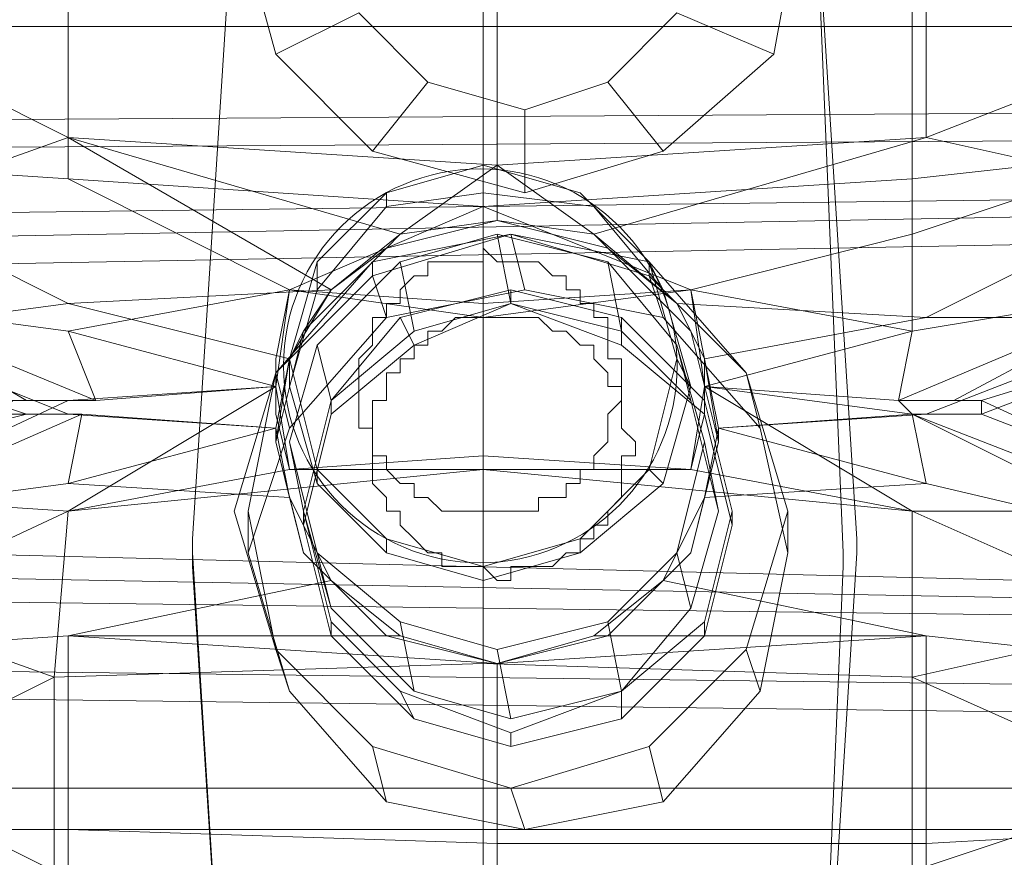
# Model space of a CAD drawing. Units: millimetres. Extents: x 4033 to 10927, y -2769 to 2592.
# Drawn here: x 5701 to 5782, y -125 to -56 of the extents above; entities that cross this region are included whole.
import ezdxf

# ---------------------------------------------------------------- set-up
doc = ezdxf.new("R2010")
doc.units = ezdxf.units.MM
doc.layers.add('МАФЫ НАШИ', color=250, linetype='Continuous', lineweight=25)

# ---------------------------------------------------------------- blocks, each defined once
blk = doc.blocks.new('прбз')
at = {"layer": 'МАФЫ НАШИ', "lineweight": 13}
blk.add_lwpolyline([(5749.455, 17.173, -1.465288), (5653.013, -153.897, 1.465288), (5749.455, 17.173, -3.30455), (5644.976, -35.64, 3.30455)], format="xyb", close=True, dxfattribs=at)
for points in [[(5748.307, -73.528), (5740.27, -72.38), (5740.27, -67.788), (5740.27, -72.38), (5732.233, -73.528), (5740.27, -67.788), (5740.27, -48.27)], [(5740.27, -48.27), (5740.27, -67.788), (5775.862, -65.491), (5740.27, -67.788), (5748.307, -73.528), (5775.862, -65.491), (5748.307, -73.528), (5755.196, -79.269), (5775.862, -80.417), (5796.528, -70.084), (5775.862, -65.491), (5796.528, -70.084), (5775.862, -80.417), (5757.492, -83.861), (5758.64, -89.602), (5775.862, -88.454), (5758.64, -89.602), (5774.714, -88.454), (5779.306, -88.454), (5780.455, -88.454), (5795.38, -82.713), (5780.455, -88.454), (5780.455, -87.306), (5795.38, -82.713), (5780.455, -87.306), (5778.158, -87.306), (5795.38, -78.121), (5778.158, -87.306), (5773.566, -87.306)], [(5775.862, -65.491), (5775.862, -49.418), (5775.862, -34.492), (5796.528, -32.196), (5775.862, -34.492), (5775.862, -25.307), (5796.528, -32.196)], [(5768.973, -99.935), (5766.677, -44.825), (5770.121, -98.787), (5770.121, -99.935), (5770.121, -98.787), (5766.677, -44.825), (5763.233, -33.344), (5754.048, -24.159), (5742.567, -21.863), (5731.085, -24.159), (5721.9, -33.344), (5718.456, -44.825), (5715.012, -98.787)], [(5718.456, -45.973), (5721.9, -58.603), (5729.937, -66.64), (5721.9, -58.603), (5718.456, -45.973)], [(5687.457, -67.788), (5687.457, -79.269), (5704.679, -81.565), (5723.048, -78.121), (5704.679, -68.936), (5704.679, -52.862), (5704.679, -68.936), (5739.122, -71.232), (5739.122, -52.862)], [(5704.679, -52.862), (5704.679, -68.936), (5704.679, -52.862)], [(5755.196, -55.158), (5749.455, -60.899), (5742.567, -63.195), (5734.53, -60.899), (5728.789, -55.158)], [(5765.529, -45.973), (5763.233, -58.603), (5754.048, -66.64), (5742.567, -70.084), (5729.937, -66.64), (5742.567, -70.084), (5742.567, -63.195), (5742.567, -70.084), (5754.048, -66.64), (5749.455, -60.899), (5754.048, -66.64), (5763.233, -58.603), (5755.196, -55.158), (5763.233, -58.603), (5765.529, -45.973)], [(5755.196, -55.158), (5749.455, -60.899), (5742.567, -63.195), (5734.53, -60.899), (5728.789, -55.158)], [(5728.789, -55.158), (5734.53, -60.899), (5742.567, -63.195), (5749.455, -60.899), (5742.567, -63.195), (5734.53, -60.899), (5728.789, -55.158)], [(5765.529, -45.973), (5763.233, -58.603), (5754.048, -66.64), (5749.455, -60.899), (5754.048, -66.64), (5742.567, -70.084), (5754.048, -66.64), (5763.233, -58.603), (5755.196, -55.158), (5763.233, -58.603), (5765.529, -45.973)], [(5755.196, -55.158), (5749.455, -60.899), (5755.196, -55.158)], [(5740.27, -72.38), (5749.455, -74.676), (5748.307, -73.528), (5740.27, -72.38), (5732.233, -73.528), (5740.27, -72.38), (5732.233, -73.528), (5704.679, -65.491), (5732.233, -73.528), (5726.493, -78.121), (5704.679, -65.491), (5740.27, -67.788), (5740.27, -48.27)], [(5704.679, -49.418), (5704.679, -65.491), (5740.27, -67.788), (5740.27, -48.27)], [(5704.679, -49.418), (5704.679, -65.491), (5732.233, -73.528), (5726.493, -78.121), (5704.679, -65.491), (5726.493, -78.121), (5704.679, -79.269), (5726.493, -78.121), (5723.048, -83.861), (5704.679, -79.269), (5723.048, -83.861), (5721.9, -89.602), (5704.679, -88.454), (5721.9, -89.602), (5705.827, -88.454), (5704.679, -88.454), (5705.827, -88.454), (5701.234, -88.454), (5687.457, -83.861)], [(5687.457, -81.565), (5704.679, -88.454), (5687.457, -81.565), (5704.679, -79.269), (5688.605, -71.232), (5704.679, -79.269), (5687.457, -81.565)], [(5646.124, -54.01), (5646.124, -64.343), (5829.824, -63.195), (5646.124, -64.343), (5646.124, -72.38), (5829.824, -70.084), (5646.124, -72.38), (5646.124, -76.973), (5829.824, -73.528), (5646.124, -76.973), (5646.124, -74.676), (5829.824, -71.232), (5646.124, -74.676), (5646.124, -66.64), (5829.824, -65.491), (5646.124, -66.64), (5647.272, -56.307), (5829.824, -56.307), (5647.272, -56.307), (5647.272, -45.973)], [(5646.124, -54.01), (5646.124, -64.343), (5829.824, -63.195), (5646.124, -64.343), (5646.124, -72.38), (5829.824, -70.084), (5646.124, -72.38), (5646.124, -76.973), (5829.824, -73.528), (5646.124, -76.973), (5646.124, -74.676), (5829.824, -71.232), (5646.124, -74.676), (5646.124, -66.64), (5829.824, -65.491), (5646.124, -66.64), (5647.272, -56.307), (5829.824, -56.307), (5647.272, -56.307), (5647.272, -45.973)], [(5755.196, -79.269), (5756.344, -81.565), (5755.196, -79.269), (5757.492, -83.861), (5756.344, -81.565), (5758.64, -90.75), (5757.492, -95.343), (5758.64, -89.602), (5758.64, -90.75), (5758.64, -89.602), (5757.492, -83.861), (5755.196, -79.269), (5775.862, -80.417), (5755.196, -79.269), (5748.307, -73.528), (5775.862, -65.491), (5748.307, -73.528), (5740.27, -67.788), (5775.862, -65.491), (5775.862, -49.418), (5796.528, -43.677), (5775.862, -49.418), (5775.862, -34.492), (5796.528, -43.677)], [(5687.457, -52.862), (5687.457, -67.788), (5704.679, -68.936), (5687.457, -67.788), (5674.827, -76.973), (5674.827, -59.751), (5687.457, -67.788), (5674.827, -59.751), (5674.827, -42.529), (5673.679, -52.862), (5674.827, -42.529), (5673.679, -36.788), (5673.679, -52.862)], [(5704.679, -68.936), (5723.048, -78.121), (5704.679, -81.565), (5687.457, -79.269), (5687.457, -67.788), (5704.679, -68.936), (5687.457, -67.788), (5687.457, -52.862)], [(5739.122, -52.862), (5739.122, -71.232), (5756.344, -78.121), (5739.122, -79.269), (5756.344, -78.121), (5739.122, -80.417), (5739.122, -79.269), (5723.048, -78.121), (5739.122, -79.269), (5739.122, -71.232), (5723.048, -78.121), (5721.9, -86.158), (5723.048, -93.046), (5739.122, -91.898), (5739.122, -93.046), (5723.048, -93.046), (5721.9, -86.158), (5721.9, -88.454), (5721.9, -86.158), (5721.9, -83.861), (5721.9, -86.158), (5723.048, -78.121)], [(5796.528, -80.417), (5775.862, -88.454), (5796.528, -80.417)], [(5795.38, -82.713), (5780.455, -88.454), (5780.455, -87.306), (5795.38, -82.713), (5780.455, -87.306), (5778.158, -87.306), (5795.38, -78.121)], [(5795.38, -82.713), (5780.455, -88.454), (5795.38, -82.713), (5780.455, -88.454), (5779.306, -88.454), (5780.455, -88.454), (5795.38, -94.195), (5780.455, -88.454), (5780.455, -87.306), (5795.38, -94.195), (5780.455, -87.306), (5778.158, -87.306), (5773.566, -87.306), (5774.714, -88.454), (5773.566, -87.306), (5757.492, -86.158), (5774.714, -81.565), (5756.344, -78.121), (5774.714, -81.565), (5774.714, -73.528), (5756.344, -78.121), (5739.122, -71.232), (5774.714, -68.936), (5739.122, -71.232), (5739.122, -52.862)], [(5774.714, -52.862), (5774.714, -68.936), (5774.714, -52.862)], [(5795.38, -66.64), (5774.714, -68.936), (5795.38, -66.64), (5774.714, -73.528), (5774.714, -68.936), (5774.714, -73.528), (5756.344, -78.121), (5774.714, -73.528), (5774.714, -81.565), (5756.344, -78.121), (5757.492, -83.861), (5757.492, -86.158), (5757.492, -83.861), (5757.492, -88.454), (5757.492, -86.158), (5773.566, -87.306), (5774.714, -81.565), (5773.566, -87.306), (5795.38, -78.121), (5774.714, -81.565), (5774.714, -73.528), (5795.38, -66.64)], [(5774.714, -73.528), (5774.714, -68.936), (5774.714, -73.528), (5795.38, -66.64), (5774.714, -68.936), (5739.122, -71.232), (5739.122, -52.862), (5774.714, -52.862), (5774.714, -68.936), (5774.714, -52.862), (5795.38, -52.862), (5774.714, -52.862), (5774.714, -36.788), (5795.38, -40.233), (5795.38, -52.862), (5795.38, -66.64)], [(5718.456, -44.825), (5715.012, -98.787)], [(5715.012, -98.787), (5718.456, -44.825)], [(5715.012, -98.787), (5718.456, -44.825), (5715.012, -98.787)], [(5715.012, -98.787), (5718.456, -44.825)], [(5715.012, -98.787), (5718.456, -44.825), (5715.012, -98.787)], [(5768.973, -99.935), (5766.677, -44.825)], [(5768.973, -99.935), (5766.677, -44.825), (5770.121, -98.787)], [(5768.973, -99.935), (5766.677, -44.825)], [(5770.121, -99.935), (5770.121, -98.787), (5766.677, -44.825)], [(5718.456, -45.973), (5721.9, -58.603), (5728.789, -55.158), (5721.9, -58.603)], [(5718.456, -45.973), (5721.9, -58.603), (5728.789, -55.158), (5721.9, -58.603)], [(5675.976, -65.491), (5688.605, -57.455), (5675.976, -65.491), (5675.976, -47.122), (5688.605, -57.455), (5704.679, -65.491), (5704.679, -49.418), (5688.605, -57.455), (5704.679, -49.418)], [(5739.122, -127.49), (5739.122, -109.12), (5739.122, -93.046), (5774.714, -96.491), (5774.714, -110.268), (5774.714, -96.491), (5795.38, -105.676), (5774.714, -110.268), (5739.122, -109.12), (5774.714, -110.268), (5774.714, -126.342)], [(5739.122, -127.49), (5739.122, -109.12), (5739.122, -93.046), (5704.679, -96.491), (5723.048, -93.046), (5739.122, -93.046), (5774.714, -96.491), (5739.122, -93.046), (5756.344, -93.046), (5739.122, -93.046), (5739.122, -91.898), (5756.344, -93.046), (5757.492, -86.158), (5774.714, -96.491), (5757.492, -86.158), (5774.714, -88.454), (5779.306, -88.454), (5774.714, -88.454), (5775.862, -88.454), (5774.714, -88.454), (5758.64, -89.602), (5775.862, -88.454), (5758.64, -89.602), (5757.492, -83.861), (5775.862, -80.417), (5796.528, -80.417), (5775.862, -88.454), (5796.528, -80.417), (5775.862, -80.417), (5796.528, -80.417)], [(5796.528, -70.084), (5775.862, -65.491), (5796.528, -57.455), (5775.862, -65.491), (5775.862, -49.418), (5796.528, -57.455)], [(5721.9, -58.603), (5729.937, -66.64), (5734.53, -60.899), (5729.937, -66.64)], [(5721.9, -58.603), (5729.937, -66.64), (5734.53, -60.899), (5729.937, -66.64)], [(5729.937, -66.64), (5742.567, -70.084), (5742.567, -63.195), (5742.567, -70.084)], [(5704.679, -65.491), (5688.605, -71.232), (5704.679, -79.269), (5688.605, -71.232), (5687.457, -81.565), (5704.679, -79.269)], [(5704.679, -65.491), (5688.605, -71.232), (5704.679, -65.491)], [(5742.567, -70.084), (5729.937, -66.64)], [(5739.122, -71.232), (5704.679, -68.936), (5739.122, -71.232)], [(5756.344, -78.121), (5739.122, -71.232), (5774.714, -68.936)], [(5726.493, -102.231), (5724.197, -99.935), (5726.493, -102.231), (5723.048, -95.343), (5724.197, -99.935), (5721.9, -90.75), (5724.197, -81.565), (5731.085, -74.676), (5740.27, -72.38), (5749.455, -74.676), (5756.344, -81.565)], [(5724.197, -81.565), (5731.085, -74.676), (5740.27, -72.38), (5749.455, -74.676), (5756.344, -81.565), (5758.64, -90.75), (5756.344, -99.935), (5749.455, -106.824), (5740.27, -109.12), (5731.085, -106.824), (5724.197, -99.935)], [(5731.085, -74.676), (5732.233, -73.528), (5726.493, -78.121), (5731.085, -74.676), (5726.493, -78.121), (5704.679, -79.269), (5726.493, -78.121), (5723.048, -83.861), (5704.679, -79.269), (5687.457, -81.565), (5704.679, -88.454), (5687.457, -81.565)], [(5687.457, -83.861), (5701.234, -88.454), (5687.457, -83.861)], [(5687.457, -79.269), (5701.234, -87.306), (5700.086, -87.306)], [(5741.418, -79.269), (5733.382, -81.565), (5732.233, -75.825), (5725.345, -82.713), (5723.048, -90.75), (5725.345, -99.935), (5732.233, -105.676)], [(5733.382, -81.565), (5726.493, -87.306), (5724.197, -96.491), (5726.493, -104.528), (5733.382, -111.416), (5741.418, -113.713), (5750.603, -111.416), (5741.418, -113.713), (5733.382, -111.416), (5726.493, -104.528), (5724.197, -96.491), (5726.493, -87.306), (5724.197, -96.491), (5726.493, -87.306), (5732.233, -80.417), (5741.418, -78.121), (5750.603, -80.417), (5757.492, -87.306), (5759.788, -96.491), (5757.492, -105.676), (5750.603, -111.416), (5741.418, -114.861), (5732.233, -111.416), (5741.418, -114.861), (5750.603, -111.416), (5757.492, -105.676), (5759.788, -96.491), (5757.492, -87.306), (5750.603, -80.417), (5741.418, -78.121), (5732.233, -80.417), (5726.493, -87.306), (5733.382, -81.565), (5732.233, -75.825), (5725.345, -82.713)], [(5756.344, -99.935), (5749.455, -106.824), (5740.27, -109.12), (5731.085, -106.824), (5724.197, -99.935), (5721.9, -90.75), (5724.197, -81.565), (5726.493, -78.121), (5723.048, -83.861), (5724.197, -81.565), (5723.048, -83.861), (5721.9, -89.602), (5704.679, -88.454), (5721.9, -89.602), (5705.827, -88.454), (5704.679, -88.454)], [(5750.603, -81.565), (5741.418, -79.269)], [(5704.679, -81.565), (5721.9, -86.158), (5706.975, -87.306), (5704.679, -81.565), (5706.975, -87.306), (5701.234, -87.306), (5700.086, -87.306)], [(5687.457, -95.343), (5704.679, -87.306), (5687.457, -95.343), (5704.679, -96.491), (5703.53, -110.268), (5739.122, -109.12), (5703.53, -110.268), (5739.122, -109.12), (5703.53, -110.268), (5704.679, -96.491), (5739.122, -93.046), (5704.679, -96.491), (5723.048, -93.046), (5739.122, -93.046), (5739.122, -109.12), (5739.122, -127.49), (5774.714, -126.342)], [(5733.382, -111.416), (5726.493, -104.528), (5724.197, -96.491), (5726.493, -87.306), (5733.382, -81.565)], [(5750.603, -81.565), (5756.344, -87.306), (5758.64, -96.491), (5756.344, -104.528), (5750.603, -111.416)], [(5723.048, -90.75), (5725.345, -82.713), (5726.493, -87.306), (5725.345, -82.713)], [(5721.9, -89.602), (5723.048, -83.861), (5721.9, -90.75), (5721.9, -89.602), (5723.048, -95.343), (5721.9, -90.75), (5723.048, -95.343), (5726.493, -102.231), (5704.679, -106.824), (5726.493, -102.231), (5732.233, -106.824), (5740.27, -109.12), (5704.679, -106.824), (5740.27, -109.12), (5704.679, -106.824), (5704.679, -122.898), (5704.679, -106.824), (5732.233, -106.824), (5726.493, -102.231), (5704.679, -106.824), (5726.493, -102.231), (5723.048, -95.343), (5704.679, -94.195), (5723.048, -95.343), (5721.9, -89.602), (5704.679, -94.195), (5687.457, -96.491)], [(5687.457, -107.972), (5704.679, -106.824), (5687.457, -107.972)], [(5687.457, -136.675), (5704.679, -138.971), (5704.679, -122.898), (5687.457, -122.898), (5704.679, -122.898), (5704.679, -106.824), (5704.679, -122.898), (5687.457, -122.898), (5704.679, -122.898), (5704.679, -138.971), (5687.457, -136.675)], [(5757.492, -95.343), (5756.344, -99.935), (5757.492, -95.343), (5754.048, -102.231), (5756.344, -99.935), (5758.64, -90.75), (5757.492, -83.861)], [(5718.456, -96.491), (5721.9, -85.01), (5718.456, -96.491)], [(5718.456, -96.491), (5721.9, -85.01), (5718.456, -96.491)], [(5760.936, -85.01), (5764.381, -96.491), (5760.936, -85.01)], [(5760.936, -85.01), (5764.381, -96.491), (5760.936, -85.01)], [(5687.457, -104.528), (5687.457, -95.343), (5704.679, -96.491), (5721.9, -86.158), (5723.048, -93.046), (5704.679, -96.491), (5723.048, -93.046), (5704.679, -96.491), (5687.457, -104.528), (5704.679, -96.491), (5703.53, -110.268), (5687.457, -104.528), (5674.827, -95.343), (5687.457, -104.528), (5687.457, -95.343), (5674.827, -95.343)], [(5766.677, -153.897), (5739.122, -156.193), (5739.122, -144.712), (5739.122, -156.193), (5712.715, -153.897), (5704.679, -141.267), (5739.122, -144.712), (5704.679, -141.267), (5703.53, -126.342), (5704.679, -141.267), (5687.457, -133.231), (5703.53, -126.342), (5687.457, -118.305), (5703.53, -110.268), (5703.53, -126.342), (5703.53, -110.268), (5703.53, -126.342), (5703.53, -110.268), (5687.457, -118.305), (5703.53, -110.268), (5687.457, -104.528), (5703.53, -110.268), (5704.679, -96.491), (5687.457, -104.528)], [(5687.457, -95.343), (5704.679, -96.491), (5721.9, -86.158), (5704.679, -87.306), (5721.9, -86.158), (5706.975, -87.306), (5704.679, -87.306)], [(5700.086, -88.454), (5701.234, -88.454), (5687.457, -91.898), (5687.457, -96.491)], [(5748.307, -106.824), (5740.27, -109.12), (5748.307, -106.824), (5740.27, -109.12), (5732.233, -106.824), (5731.085, -106.824), (5740.27, -109.12), (5740.27, -124.046), (5775.862, -124.046), (5775.862, -106.824), (5740.27, -109.12), (5775.862, -106.824), (5748.307, -106.824), (5754.048, -102.231), (5775.862, -106.824), (5754.048, -102.231), (5757.492, -95.343), (5775.862, -94.195), (5757.492, -95.343), (5758.64, -89.602), (5775.862, -94.195), (5795.38, -98.787)], [(5796.528, -109.12), (5775.862, -106.824), (5796.528, -109.12)], [(5795.38, -98.787), (5775.862, -94.195), (5774.714, -88.454), (5758.64, -89.602), (5775.862, -94.195), (5758.64, -89.602), (5757.492, -95.343), (5775.862, -94.195), (5757.492, -95.343), (5754.048, -102.231), (5775.862, -106.824)], [(5757.492, -88.454), (5756.344, -93.046)], [(5795.38, -105.676), (5795.38, -96.491), (5774.714, -96.491), (5795.38, -96.491), (5774.714, -88.454), (5795.38, -96.491), (5795.38, -94.195), (5795.38, -98.787), (5775.862, -94.195), (5774.714, -88.454), (5795.38, -98.787), (5774.714, -88.454), (5779.306, -88.454), (5780.455, -88.454), (5795.38, -94.195), (5780.455, -88.454), (5795.38, -94.195), (5795.38, -98.787)], [(5775.862, -88.454), (5774.714, -88.454), (5775.862, -88.454)], [(5725.345, -99.935), (5723.048, -90.75), (5724.197, -96.491), (5723.048, -90.75)], [(5704.679, -96.491), (5723.048, -93.046), (5704.679, -96.491)], [(5739.122, -93.046), (5739.122, -93.046)], [(5739.122, -93.046), (5739.122, -93.046)], [(5739.122, -93.046), (5739.122, -109.12), (5739.122, -127.49), (5774.714, -126.342), (5774.714, -142.416)], [(5687.457, -122.898), (5687.457, -107.972), (5704.679, -106.824), (5687.457, -107.972), (5687.457, -96.491), (5704.679, -94.195)], [(5721.9, -107.972), (5718.456, -96.491), (5721.9, -107.972)], [(5721.9, -107.972), (5718.456, -96.491), (5721.9, -107.972)], [(5795.38, -133.231), (5774.714, -142.416), (5774.714, -126.342), (5795.38, -133.231), (5774.714, -126.342), (5774.714, -110.268), (5739.122, -109.12), (5774.714, -110.268), (5774.714, -96.491), (5774.714, -110.268), (5795.38, -105.676), (5774.714, -110.268), (5795.38, -119.453), (5774.714, -110.268), (5774.714, -126.342), (5795.38, -119.453)], [(5764.381, -96.491), (5760.936, -107.972), (5764.381, -96.491)], [(5764.381, -96.491), (5760.936, -107.972), (5764.381, -96.491)], [(5829.824, -119.453), (5646.124, -119.453), (5829.824, -119.453)], [(5829.824, -111.416), (5646.124, -109.12), (5829.824, -111.416)], [(5829.824, -104.528), (5646.124, -101.083), (5829.824, -104.528)], [(5829.824, -103.379), (5646.124, -98.787), (5829.824, -103.379)], [(5829.824, -105.676), (5646.124, -103.379), (5829.824, -105.676)], [(5829.824, -113.713), (5646.124, -111.416), (5829.824, -113.713)], [(5829.824, -122.898), (5646.124, -122.898), (5829.824, -122.898)], [(5829.824, -119.453), (5646.124, -119.453), (5829.824, -119.453)], [(5829.824, -111.416), (5646.124, -109.12), (5829.824, -111.416)], [(5829.824, -104.528), (5646.124, -101.083), (5829.824, -104.528)], [(5829.824, -103.379), (5646.124, -98.787), (5829.824, -103.379)], [(5829.824, -105.676), (5646.124, -103.379), (5829.824, -105.676)], [(5829.824, -113.713), (5646.124, -111.416), (5829.824, -113.713)], [(5829.824, -122.898), (5646.124, -122.898), (5829.824, -122.898)], [(5715.012, -101.083), (5715.012, -99.935), (5715.012, -98.787)], [(5715.012, -99.935), (5715.012, -98.787)], [(5715.012, -101.083), (5715.012, -99.935), (5715.012, -98.787)], [(5715.012, -99.935), (5715.012, -98.787)], [(5770.121, -99.935), (5770.121, -98.787)], [(5718.456, -155.045), (5715.012, -99.935)], [(5718.456, -155.045), (5715.012, -99.935)], [(5732.233, -105.676), (5725.345, -99.935), (5726.493, -104.528), (5725.345, -99.935)], [(5770.121, -99.935), (5766.677, -155.045), (5770.121, -99.935)], [(5768.973, -99.935), (5768.973, -101.083), (5766.677, -155.045)], [(5770.121, -99.935), (5766.677, -155.045), (5770.121, -99.935)], [(5768.973, -99.935), (5768.973, -101.083)], [(5770.121, -99.935), (5770.121, -99.935)], [(5770.121, -99.935), (5770.121, -99.935)], [(5715.012, -101.083), (5718.456, -155.045)], [(5715.012, -101.083), (5718.456, -155.045)], [(5766.677, -155.045), (5768.973, -101.083)], [(5754.048, -102.231), (5749.455, -106.824), (5754.048, -102.231), (5748.307, -106.824), (5749.455, -106.824)], [(5732.233, -105.676), (5740.27, -107.972)], [(5740.27, -107.972), (5732.233, -105.676), (5733.382, -111.416), (5732.233, -105.676)], [(5740.27, -107.972), (5749.455, -105.676)], [(5749.455, -105.676), (5740.27, -107.972), (5741.418, -113.713), (5740.27, -107.972)], [(5796.528, -109.12), (5775.862, -106.824), (5775.862, -124.046), (5796.528, -122.898), (5775.862, -124.046), (5775.862, -138.971), (5775.862, -124.046), (5740.27, -124.046), (5740.27, -141.267), (5740.27, -124.046), (5740.27, -141.267), (5740.27, -124.046), (5775.862, -124.046), (5775.862, -138.971), (5775.862, -124.046), (5796.528, -122.898), (5775.862, -124.046), (5775.862, -106.824), (5796.528, -109.12)], [(5729.937, -116.009), (5721.9, -107.972), (5729.937, -116.009)], [(5729.937, -116.009), (5721.9, -107.972), (5729.937, -116.009)], [(5760.936, -107.972), (5752.9, -116.009), (5760.936, -107.972)], [(5760.936, -107.972), (5752.9, -116.009), (5760.936, -107.972)], [(5733.382, -111.416), (5741.418, -113.713)], [(5750.603, -111.416), (5741.418, -113.713)], [(5741.418, -119.453), (5729.937, -116.009), (5741.418, -119.453)], [(5741.418, -119.453), (5729.937, -116.009), (5741.418, -119.453)], [(5752.9, -116.009), (5741.418, -119.453), (5752.9, -116.009)], [(5752.9, -116.009), (5741.418, -119.453), (5752.9, -116.009)], [(5752.9, -116.009), (5752.9, -116.009)], [(5752.9, -116.009), (5752.9, -116.009)]]:
    blk.add_lwpolyline(points, dxfattribs=at)
for points in [[(5796.528, -57.455), (5775.862, -65.491), (5775.862, -49.418), (5796.528, -57.455), (5775.862, -49.418), (5796.528, -43.677)], [(5688.605, -57.455), (5704.679, -49.418), (5704.679, -65.491), (5688.605, -57.455), (5704.679, -65.491), (5688.605, -71.232)], [(5796.528, -70.084), (5775.862, -65.491), (5796.528, -57.455)], [(5740.27, -67.788), (5740.27, -72.38), (5732.233, -73.528), (5740.27, -67.788), (5732.233, -73.528), (5704.679, -65.491)], [(5774.714, -73.528), (5774.714, -81.565), (5773.566, -87.306), (5795.38, -78.121), (5774.714, -81.565), (5795.38, -78.121), (5795.38, -66.64)], [(5747.159, -99.935), (5747.159, -98.787), (5752.9, -93.046), (5754.048, -94.195), (5752.9, -93.046), (5755.196, -83.861), (5756.344, -86.158), (5755.196, -83.861), (5752.9, -75.825), (5754.048, -78.121), (5752.9, -75.825), (5747.159, -70.084), (5748.307, -71.232), (5747.159, -70.084), (5739.122, -67.788), (5739.122, -70.084), (5739.122, -67.788), (5731.085, -70.084), (5731.085, -71.232), (5731.085, -70.084), (5725.345, -75.825), (5725.345, -78.121), (5725.345, -75.825), (5723.048, -83.861), (5723.048, -86.158), (5723.048, -83.861), (5725.345, -93.046), (5725.345, -94.195), (5725.345, -93.046), (5731.085, -98.787), (5731.085, -99.935), (5731.085, -98.787), (5739.122, -101.083), (5739.122, -102.231), (5739.122, -101.083), (5747.159, -98.787), (5747.159, -99.935), (5739.122, -102.231), (5731.085, -99.935), (5725.345, -94.195), (5723.048, -86.158), (5725.345, -78.121), (5731.085, -71.232), (5739.122, -70.084), (5748.307, -71.232), (5754.048, -78.121), (5756.344, -86.158), (5754.048, -94.195)], [(5747.159, -99.935), (5747.159, -98.787), (5752.9, -93.046), (5754.048, -94.195), (5752.9, -93.046), (5755.196, -83.861), (5756.344, -86.158), (5755.196, -83.861), (5752.9, -75.825), (5754.048, -78.121), (5752.9, -75.825), (5747.159, -70.084), (5748.307, -71.232), (5747.159, -70.084), (5739.122, -67.788), (5739.122, -70.084), (5739.122, -67.788), (5731.085, -70.084), (5731.085, -71.232), (5731.085, -70.084), (5725.345, -75.825), (5725.345, -78.121), (5725.345, -75.825), (5723.048, -83.861), (5723.048, -86.158), (5723.048, -83.861), (5725.345, -93.046), (5725.345, -94.195), (5725.345, -93.046), (5731.085, -98.787), (5731.085, -99.935), (5731.085, -98.787), (5739.122, -101.083), (5739.122, -102.231), (5739.122, -101.083), (5747.159, -98.787), (5747.159, -99.935), (5739.122, -102.231), (5731.085, -99.935), (5725.345, -94.195), (5723.048, -86.158), (5725.345, -78.121), (5731.085, -71.232), (5739.122, -70.084), (5748.307, -71.232), (5754.048, -78.121), (5756.344, -86.158), (5754.048, -94.195)], [(5748.307, -73.528), (5740.27, -72.38), (5740.27, -67.788)], [(5723.048, -78.121), (5739.122, -79.269), (5739.122, -71.232), (5723.048, -78.121), (5739.122, -71.232), (5704.679, -68.936)], [(5731.085, -71.232), (5725.345, -78.121), (5723.048, -86.158), (5725.345, -94.195), (5723.048, -86.158), (5725.345, -78.121), (5731.085, -71.232), (5739.122, -70.084)], [(5754.048, -78.121), (5748.307, -71.232), (5739.122, -70.084), (5748.307, -71.232)], [(5796.528, -70.084), (5796.528, -80.417), (5775.862, -80.417)], [(5739.122, -79.269), (5756.344, -78.121), (5739.122, -71.232)], [(5731.085, -74.676), (5726.493, -78.121), (5732.233, -73.528), (5731.085, -74.676), (5732.233, -73.528), (5740.27, -72.38)], [(5740.27, -72.38), (5732.233, -73.528), (5740.27, -72.38), (5748.307, -73.528), (5749.455, -74.676)], [(5721.9, -107.972), (5729.937, -116.009), (5741.418, -119.453), (5752.9, -116.009), (5741.418, -119.453), (5752.9, -116.009), (5760.936, -107.972), (5764.381, -96.491), (5760.936, -85.01), (5752.9, -76.973), (5741.418, -73.528), (5729.937, -76.973), (5721.9, -85.01), (5718.456, -96.491)], [(5729.937, -116.009), (5741.418, -119.453), (5729.937, -116.009), (5741.418, -119.453), (5752.9, -116.009), (5760.936, -107.972), (5764.381, -96.491), (5760.936, -85.01), (5752.9, -75.825), (5741.418, -73.528), (5729.937, -75.825), (5721.9, -85.01), (5718.456, -96.491), (5721.9, -107.972)], [(5729.937, -116.009), (5741.418, -119.453), (5752.9, -116.009), (5760.936, -107.972), (5764.381, -96.491), (5760.936, -85.01), (5752.9, -76.973), (5760.936, -85.01), (5764.381, -96.491), (5760.936, -107.972), (5752.9, -116.009), (5760.936, -107.972), (5764.381, -96.491), (5760.936, -85.01), (5752.9, -75.825), (5741.418, -73.528), (5729.937, -75.825), (5721.9, -85.01), (5718.456, -96.491), (5721.9, -107.972), (5729.937, -116.009), (5721.9, -107.972), (5718.456, -96.491), (5721.9, -85.01), (5729.937, -76.973), (5741.418, -73.528), (5752.9, -76.973), (5741.418, -73.528), (5729.937, -76.973), (5721.9, -85.01), (5719.604, -96.491), (5721.9, -107.972)], [(5742.567, -122.898), (5741.418, -119.453), (5752.9, -116.009), (5754.048, -120.601), (5752.9, -116.009), (5760.936, -107.972), (5762.085, -111.416), (5760.936, -107.972), (5764.381, -96.491), (5764.381, -99.935), (5764.381, -96.491), (5760.936, -85.01), (5762.085, -89.602), (5760.936, -85.01), (5752.9, -76.973), (5754.048, -80.417), (5752.9, -76.973), (5741.418, -73.528), (5742.567, -78.121), (5741.418, -73.528), (5729.937, -76.973), (5731.085, -80.417), (5729.937, -76.973), (5721.9, -85.01), (5723.048, -89.602), (5721.9, -85.01), (5719.604, -96.491), (5719.604, -99.935), (5719.604, -96.491), (5721.9, -107.972), (5723.048, -111.416), (5721.9, -107.972), (5729.937, -116.009), (5731.085, -120.601), (5729.937, -116.009), (5741.418, -119.453), (5742.567, -122.898), (5731.085, -120.601), (5723.048, -111.416), (5719.604, -99.935), (5723.048, -89.602), (5731.085, -80.417), (5742.567, -78.121), (5754.048, -80.417), (5762.085, -89.602), (5764.381, -99.935), (5762.085, -111.416), (5754.048, -120.601)], [(5729.937, -76.973), (5721.9, -85.01), (5719.604, -96.491), (5721.9, -107.972), (5729.937, -116.009), (5741.418, -119.453), (5752.9, -116.009), (5760.936, -107.972), (5764.381, -96.491), (5760.936, -85.01), (5752.9, -76.973), (5741.418, -73.528)], [(5742.567, -122.898), (5741.418, -119.453), (5752.9, -116.009), (5754.048, -120.601), (5752.9, -116.009), (5760.936, -107.972), (5762.085, -111.416), (5760.936, -107.972), (5764.381, -96.491), (5764.381, -99.935), (5764.381, -96.491), (5760.936, -85.01), (5762.085, -89.602), (5760.936, -85.01), (5752.9, -76.973), (5754.048, -80.417), (5752.9, -76.973), (5741.418, -73.528), (5742.567, -78.121), (5741.418, -73.528), (5729.937, -76.973), (5731.085, -80.417), (5729.937, -76.973), (5721.9, -85.01), (5723.048, -89.602), (5721.9, -85.01), (5719.604, -96.491), (5719.604, -99.935), (5719.604, -96.491), (5721.9, -107.972), (5723.048, -111.416), (5721.9, -107.972), (5729.937, -116.009), (5731.085, -120.601), (5729.937, -116.009), (5741.418, -119.453), (5742.567, -122.898), (5731.085, -120.601), (5723.048, -111.416), (5719.604, -99.935), (5723.048, -89.602), (5731.085, -80.417), (5742.567, -78.121), (5754.048, -80.417), (5762.085, -89.602), (5764.381, -99.935), (5762.085, -111.416), (5754.048, -120.601)], [(5729.937, -75.825), (5729.937, -76.973), (5729.937, -75.825), (5721.9, -85.01), (5729.937, -76.973), (5741.418, -73.528)], [(5729.937, -75.825), (5729.937, -76.973), (5729.937, -75.825), (5721.9, -85.01), (5729.937, -76.973), (5741.418, -73.528)], [(5733.382, -81.565), (5732.233, -75.825), (5725.345, -82.713), (5726.493, -87.306), (5725.345, -82.713), (5723.048, -90.75), (5724.197, -96.491), (5723.048, -90.75), (5725.345, -99.935), (5726.493, -104.528), (5725.345, -99.935), (5732.233, -105.676), (5733.382, -111.416), (5732.233, -105.676), (5740.27, -107.972), (5741.418, -113.713), (5740.27, -107.972), (5749.455, -105.676), (5750.603, -111.416), (5749.455, -105.676), (5755.196, -99.935), (5756.344, -104.528), (5755.196, -99.935), (5757.492, -90.75), (5758.64, -96.491), (5757.492, -90.75), (5755.196, -82.713), (5756.344, -87.306), (5755.196, -82.713), (5749.455, -75.825), (5750.603, -81.565), (5749.455, -75.825), (5740.27, -73.528), (5741.418, -79.269), (5740.27, -73.528), (5732.233, -75.825), (5733.382, -81.565), (5741.418, -79.269), (5750.603, -81.565), (5756.344, -87.306), (5758.64, -96.491), (5756.344, -104.528), (5750.603, -111.416), (5741.418, -113.713), (5733.382, -111.416), (5726.493, -104.528), (5724.197, -96.491), (5726.493, -87.306)], [(5749.455, -105.676), (5755.196, -99.935), (5757.492, -90.75), (5755.196, -82.713), (5749.455, -75.825), (5740.27, -73.528), (5732.233, -75.825), (5725.345, -82.713), (5723.048, -90.75), (5725.345, -99.935), (5732.233, -105.676), (5740.27, -107.972)], [(5749.455, -105.676), (5755.196, -99.935), (5757.492, -90.75), (5755.196, -82.713), (5749.455, -75.825), (5740.27, -73.528), (5732.233, -75.825), (5740.27, -73.528), (5741.418, -79.269), (5740.27, -73.528), (5749.455, -75.825), (5750.603, -81.565), (5749.455, -75.825), (5755.196, -82.713), (5756.344, -87.306), (5755.196, -82.713), (5757.492, -90.75), (5758.64, -96.491), (5757.492, -90.75), (5755.196, -99.935), (5756.344, -104.528), (5755.196, -99.935), (5749.455, -105.676), (5750.603, -111.416)], [(5752.9, -75.825), (5752.9, -76.973), (5752.9, -75.825), (5741.418, -73.528), (5752.9, -76.973), (5760.936, -85.01)], [(5752.9, -75.825), (5752.9, -76.973), (5752.9, -75.825), (5741.418, -73.528), (5752.9, -76.973), (5760.936, -85.01)], [(5749.455, -74.676), (5748.307, -73.528), (5755.196, -79.269)], [(5749.455, -74.676), (5748.307, -73.528), (5755.196, -79.269), (5749.455, -74.676), (5755.196, -79.269), (5756.344, -81.565)], [(5724.197, -81.565), (5723.048, -83.861), (5726.493, -78.121), (5724.197, -81.565), (5726.493, -78.121), (5731.085, -74.676)], [(5750.603, -86.158), (5750.603, -85.01), (5750.603, -83.861), (5749.455, -83.861), (5749.455, -82.713), (5749.455, -81.565), (5749.455, -80.417), (5748.307, -80.417), (5748.307, -79.269), (5747.159, -79.269), (5747.159, -78.121), (5746.011, -78.121), (5746.011, -76.973), (5744.863, -76.973), (5743.715, -75.825), (5742.567, -75.825), (5741.418, -75.825), (5740.27, -75.825), (5739.122, -74.676), (5739.122, -75.825), (5737.974, -75.825), (5736.826, -75.825), (5735.678, -75.825), (5734.53, -75.825), (5734.53, -76.973), (5733.382, -76.973), (5732.233, -78.121), (5732.233, -79.269), (5731.085, -79.269), (5731.085, -80.417), (5729.937, -80.417), (5729.937, -81.565), (5729.937, -82.713), (5728.789, -83.861), (5728.789, -85.01), (5728.789, -86.158), (5728.789, -87.306), (5728.789, -88.454), (5728.789, -89.602), (5729.937, -89.602), (5729.937, -90.75), (5729.937, -91.898), (5731.085, -91.898), (5731.085, -93.046), (5732.233, -94.195), (5733.382, -94.195), (5733.382, -95.343), (5734.53, -95.343), (5735.678, -96.491), (5736.826, -96.491), (5737.974, -96.491), (5739.122, -96.491), (5740.27, -96.491), (5741.418, -96.491), (5742.567, -96.491), (5743.715, -96.491), (5743.715, -95.343), (5744.863, -95.343), (5746.011, -95.343), (5746.011, -94.195), (5747.159, -94.195), (5747.159, -93.046), (5748.307, -93.046), (5748.307, -91.898), (5749.455, -90.75), (5749.455, -89.602), (5749.455, -88.454), (5750.603, -87.306)], [(5704.679, -81.565), (5706.975, -87.306), (5721.9, -86.158), (5704.679, -81.565), (5721.9, -86.158), (5723.048, -78.121)], [(5731.085, -120.601), (5723.048, -111.416), (5719.604, -99.935), (5723.048, -89.602), (5731.085, -80.417), (5742.567, -78.121), (5754.048, -80.417), (5762.085, -89.602), (5764.381, -99.935), (5762.085, -111.416), (5754.048, -120.601), (5742.567, -122.898)], [(5742.567, -78.121), (5754.048, -80.417), (5762.085, -89.602), (5764.381, -99.935), (5762.085, -111.416), (5754.048, -120.601), (5742.567, -122.898), (5731.085, -120.601), (5723.048, -111.416), (5719.604, -99.935), (5723.048, -89.602), (5731.085, -80.417)], [(5739.122, -91.898), (5723.048, -93.046), (5721.9, -88.454), (5721.9, -83.861), (5723.048, -78.121), (5739.122, -80.417), (5756.344, -78.121), (5757.492, -83.861), (5757.492, -88.454), (5756.344, -93.046)], [(5739.122, -91.898), (5723.048, -93.046), (5721.9, -88.454), (5721.9, -83.861), (5723.048, -78.121), (5739.122, -80.417), (5756.344, -78.121), (5757.492, -83.861), (5757.492, -88.454), (5756.344, -93.046)], [(5723.048, -78.121), (5721.9, -86.158), (5721.9, -83.861)], [(5739.122, -80.417), (5739.122, -79.269), (5723.048, -78.121)], [(5733.382, -82.713), (5732.233, -80.417), (5726.493, -87.306), (5726.493, -88.454), (5726.493, -87.306), (5724.197, -96.491), (5724.197, -97.639), (5724.197, -96.491), (5726.493, -105.676), (5726.493, -106.824), (5726.493, -105.676), (5732.233, -111.416), (5733.382, -113.713), (5732.233, -111.416), (5741.418, -114.861), (5741.418, -116.009), (5741.418, -114.861), (5750.603, -111.416), (5750.603, -113.713), (5750.603, -111.416), (5757.492, -105.676), (5757.492, -106.824), (5757.492, -105.676), (5759.788, -96.491), (5759.788, -97.639), (5759.788, -96.491), (5757.492, -87.306), (5757.492, -88.454), (5757.492, -87.306), (5750.603, -80.417), (5750.603, -82.713), (5750.603, -80.417), (5741.418, -78.121), (5741.418, -79.269), (5741.418, -78.121), (5732.233, -80.417), (5733.382, -82.713), (5741.418, -79.269), (5750.603, -82.713), (5757.492, -88.454), (5759.788, -97.639), (5757.492, -106.824), (5750.603, -113.713), (5741.418, -116.009), (5733.382, -113.713), (5726.493, -106.824), (5724.197, -97.639), (5726.493, -88.454)], [(5733.382, -82.713), (5732.233, -80.417), (5726.493, -87.306), (5726.493, -88.454), (5726.493, -87.306), (5724.197, -96.491), (5724.197, -97.639), (5724.197, -96.491), (5726.493, -105.676), (5726.493, -106.824), (5726.493, -105.676), (5732.233, -111.416), (5733.382, -113.713), (5732.233, -111.416), (5741.418, -114.861), (5741.418, -116.009), (5741.418, -114.861), (5750.603, -111.416), (5750.603, -113.713), (5750.603, -111.416), (5757.492, -105.676), (5757.492, -106.824), (5757.492, -105.676), (5759.788, -96.491), (5759.788, -97.639), (5759.788, -96.491), (5757.492, -87.306), (5757.492, -88.454), (5757.492, -87.306), (5750.603, -80.417), (5750.603, -82.713), (5750.603, -80.417), (5741.418, -78.121), (5741.418, -79.269), (5741.418, -78.121), (5732.233, -80.417), (5733.382, -82.713), (5741.418, -79.269), (5750.603, -82.713), (5757.492, -88.454), (5759.788, -97.639), (5757.492, -106.824), (5750.603, -113.713), (5741.418, -116.009), (5733.382, -113.713), (5726.493, -106.824), (5724.197, -97.639), (5726.493, -88.454)], [(5739.122, -102.231), (5747.159, -99.935), (5754.048, -94.195), (5756.344, -86.158), (5754.048, -78.121), (5756.344, -86.158), (5754.048, -94.195), (5747.159, -99.935), (5739.122, -102.231), (5731.085, -99.935), (5725.345, -94.195), (5731.085, -99.935)], [(5739.122, -93.046), (5739.122, -91.898), (5739.122, -90.75), (5739.122, -89.602), (5739.122, -88.454), (5739.122, -87.306), (5739.122, -86.158), (5739.122, -85.01), (5739.122, -83.861), (5739.122, -82.713), (5739.122, -81.565), (5739.122, -80.417), (5739.122, -79.269), (5739.122, -78.121), (5739.122, -79.269), (5739.122, -80.417), (5739.122, -81.565), (5739.122, -82.713), (5739.122, -83.861), (5739.122, -85.01), (5739.122, -86.158), (5739.122, -87.306), (5739.122, -88.454), (5739.122, -89.602), (5739.122, -90.75), (5739.122, -91.898)], [(5739.122, -80.417), (5756.344, -78.121), (5739.122, -79.269)], [(5757.492, -86.158), (5774.714, -81.565), (5756.344, -78.121)], [(5756.344, -78.121), (5757.492, -83.861), (5757.492, -86.158)], [(5773.566, -87.306), (5778.158, -87.306), (5795.38, -78.121)], [(5687.457, -79.269), (5701.234, -87.306), (5706.975, -87.306)], [(5687.457, -83.861), (5698.938, -88.454), (5700.086, -87.306), (5687.457, -83.861), (5700.086, -87.306), (5701.234, -87.306), (5687.457, -79.269)], [(5687.457, -79.269), (5701.234, -87.306), (5706.975, -87.306), (5687.457, -79.269), (5706.975, -87.306), (5704.679, -81.565)], [(5733.382, -113.713), (5726.493, -106.824), (5724.197, -97.639), (5726.493, -88.454), (5733.382, -82.713), (5741.418, -79.269), (5750.603, -82.713), (5757.492, -88.454), (5759.788, -97.639), (5757.492, -106.824), (5750.603, -113.713), (5741.418, -116.009)], [(5741.418, -79.269), (5750.603, -82.713), (5757.492, -88.454), (5759.788, -97.639), (5757.492, -106.824), (5750.603, -113.713), (5741.418, -116.009), (5733.382, -113.713), (5726.493, -106.824), (5724.197, -97.639), (5726.493, -88.454), (5733.382, -82.713)], [(5741.418, -79.269), (5733.382, -81.565), (5741.418, -79.269), (5750.603, -81.565)], [(5757.492, -83.861), (5755.196, -79.269), (5775.862, -80.417)], [(5756.344, -81.565), (5755.196, -79.269), (5757.492, -83.861), (5756.344, -81.565), (5757.492, -83.861), (5758.64, -90.75)], [(5751.752, -90.75), (5751.752, -91.898), (5750.603, -91.898), (5750.603, -93.046), (5750.603, -94.195), (5750.603, -95.343), (5749.455, -96.491), (5749.455, -97.639), (5748.307, -97.639), (5748.307, -98.787), (5747.159, -98.787), (5747.159, -99.935), (5746.011, -99.935), (5744.863, -101.083), (5743.715, -101.083), (5742.567, -101.083), (5741.418, -101.083), (5741.418, -102.231), (5740.27, -102.231), (5739.122, -101.083), (5737.974, -101.083), (5736.826, -101.083), (5735.678, -101.083), (5735.678, -99.935), (5734.53, -99.935), (5733.382, -98.787), (5732.233, -97.639), (5732.233, -96.491), (5731.085, -96.491), (5731.085, -95.343), (5729.937, -94.195), (5729.937, -93.046), (5729.937, -91.898), (5729.937, -90.75), (5729.937, -89.602), (5729.937, -88.454), (5729.937, -87.306), (5731.085, -87.306), (5731.085, -86.158), (5731.085, -85.01), (5732.233, -85.01), (5732.233, -83.861), (5733.382, -83.861), (5733.382, -82.713), (5734.53, -82.713), (5734.53, -81.565), (5735.678, -81.565), (5736.826, -80.417), (5737.974, -80.417), (5739.122, -80.417), (5740.27, -80.417), (5741.418, -80.417), (5742.567, -80.417), (5743.715, -80.417), (5744.863, -81.565), (5746.011, -81.565), (5747.159, -82.713), (5748.307, -82.713), (5748.307, -83.861), (5749.455, -85.01), (5749.455, -86.158), (5750.603, -86.158), (5750.603, -87.306), (5750.603, -88.454), (5750.603, -89.602)], [(5721.9, -90.75), (5723.048, -95.343), (5721.9, -89.602), (5721.9, -90.75), (5721.9, -89.602), (5723.048, -83.861), (5721.9, -90.75), (5723.048, -83.861), (5724.197, -81.565)], [(5756.344, -104.528), (5758.64, -96.491), (5756.344, -87.306), (5750.603, -81.565), (5756.344, -87.306), (5758.64, -96.491), (5756.344, -104.528), (5750.603, -111.416)], [(5757.492, -86.158), (5773.566, -87.306), (5774.714, -81.565)], [(5700.086, -88.454), (5687.457, -83.861), (5701.234, -88.454)], [(5721.9, -83.861), (5721.9, -86.158), (5721.9, -88.454)], [(5757.492, -86.158), (5757.492, -83.861), (5757.492, -88.454), (5757.492, -86.158), (5757.492, -88.454), (5756.344, -93.046)], [(5757.492, -83.861), (5758.64, -89.602), (5758.64, -90.75)], [(5704.679, -96.491), (5721.9, -86.158), (5704.679, -87.306), (5721.9, -86.158), (5706.975, -87.306), (5704.679, -87.306), (5706.975, -87.306), (5701.234, -87.306), (5700.086, -87.306), (5687.457, -91.898), (5687.457, -95.343), (5704.679, -87.306), (5687.457, -95.343)], [(5721.9, -88.454), (5721.9, -86.158), (5723.048, -93.046)], [(5774.714, -88.454), (5757.492, -86.158), (5774.714, -96.491), (5757.492, -86.158), (5756.344, -93.046), (5774.714, -96.491), (5795.38, -96.491), (5774.714, -88.454), (5795.38, -96.491), (5795.38, -94.195), (5780.455, -87.306), (5778.158, -87.306), (5773.566, -87.306), (5774.714, -88.454), (5773.566, -87.306), (5757.492, -86.158)], [(5780.455, -88.454), (5780.455, -87.306), (5795.38, -94.195)], [(5701.234, -88.454), (5705.827, -88.454), (5721.9, -89.602), (5704.679, -94.195), (5721.9, -89.602), (5723.048, -95.343), (5704.679, -94.195), (5705.827, -88.454), (5687.457, -96.491), (5705.827, -88.454)], [(5687.457, -96.491), (5687.457, -91.898), (5698.938, -88.454), (5700.086, -88.454), (5687.457, -91.898), (5700.086, -88.454), (5701.234, -88.454), (5687.457, -91.898), (5701.234, -88.454), (5705.827, -88.454), (5687.457, -96.491), (5705.827, -88.454), (5704.679, -94.195)], [(5705.827, -88.454), (5721.9, -89.602), (5704.679, -94.195)], [(5795.38, -98.787), (5775.862, -94.195), (5774.714, -88.454)], [(5758.64, -90.75), (5758.64, -89.602), (5757.492, -95.343), (5758.64, -90.75), (5757.492, -95.343), (5756.344, -99.935)], [(5724.197, -99.935), (5726.493, -102.231), (5723.048, -95.343), (5724.197, -99.935), (5723.048, -95.343), (5721.9, -90.75)], [(5723.048, -93.046), (5739.122, -91.898), (5739.122, -93.046)], [(5756.344, -93.046), (5774.714, -96.491), (5739.122, -93.046), (5756.344, -93.046), (5739.122, -93.046), (5739.122, -91.898)], [(5756.344, -99.935), (5757.492, -95.343), (5754.048, -102.231), (5756.344, -99.935), (5754.048, -102.231), (5749.455, -106.824)], [(5732.233, -111.416), (5726.493, -105.676), (5724.197, -96.491), (5726.493, -105.676)], [(5795.38, -105.676), (5795.38, -96.491), (5774.714, -96.491)], [(5715.012, -101.083), (5718.456, -155.045), (5715.012, -99.935), (5715.012, -98.787), (5715.012, -99.935)], [(5715.012, -101.083), (5718.456, -155.045), (5715.012, -99.935), (5715.012, -98.787), (5715.012, -99.935)], [(5721.9, -166.526), (5731.085, -174.563), (5742.567, -178.007), (5754.048, -174.563), (5763.233, -166.526), (5766.677, -155.045), (5768.973, -101.083), (5768.973, -99.935), (5768.973, -101.083), (5766.677, -155.045), (5763.233, -166.526), (5754.048, -174.563), (5742.567, -178.007), (5731.085, -174.563)], [(5731.085, -106.824), (5732.233, -106.824), (5726.493, -102.231), (5731.085, -106.824), (5726.493, -102.231), (5724.197, -99.935)], [(5731.085, -106.824), (5732.233, -106.824), (5726.493, -102.231)], [(5749.455, -106.824), (5754.048, -102.231), (5748.307, -106.824), (5749.455, -106.824), (5748.307, -106.824), (5740.27, -109.12)], [(5748.307, -106.824), (5754.048, -102.231), (5775.862, -106.824)], [(5687.457, -118.305), (5703.53, -110.268), (5687.457, -104.528)], [(5795.38, -105.676), (5774.714, -110.268), (5795.38, -119.453)], [(5732.233, -106.824), (5740.27, -109.12), (5704.679, -106.824)], [(5740.27, -109.12), (5748.307, -106.824), (5740.27, -109.12), (5732.233, -106.824), (5731.085, -106.824)], [(5748.307, -106.824), (5775.862, -106.824), (5740.27, -109.12)], [(5740.27, -109.12), (5775.862, -106.824), (5775.862, -124.046), (5740.27, -124.046)], [(5740.27, -109.12), (5740.27, -124.046), (5704.679, -122.898), (5704.679, -138.971), (5704.679, -150.452), (5704.679, -138.971), (5704.679, -122.898), (5740.27, -124.046)], [(5795.38, -119.453), (5774.714, -110.268), (5774.714, -126.342), (5795.38, -119.453), (5774.714, -126.342), (5795.38, -133.231)], [(5687.457, -118.305), (5687.457, -133.231), (5703.53, -126.342)], [(5704.679, -122.898), (5740.27, -124.046)]]:
    blk.add_lwpolyline(points, close=True, dxfattribs=at)
blk.add_circle((5738.876, -84.435), 16.33, dxfattribs=at)
blk.add_circle((5738.876, -84.435), 16.33, dxfattribs=at)

msp = doc.modelspace()

# ---------------------------------------------------------------- block references
at = {"layer": 'МАФЫ НАШИ'}
msp.add_blockref('прбз', (0, 0), dxfattribs=at)

doc.saveas('drawing.dxf')
